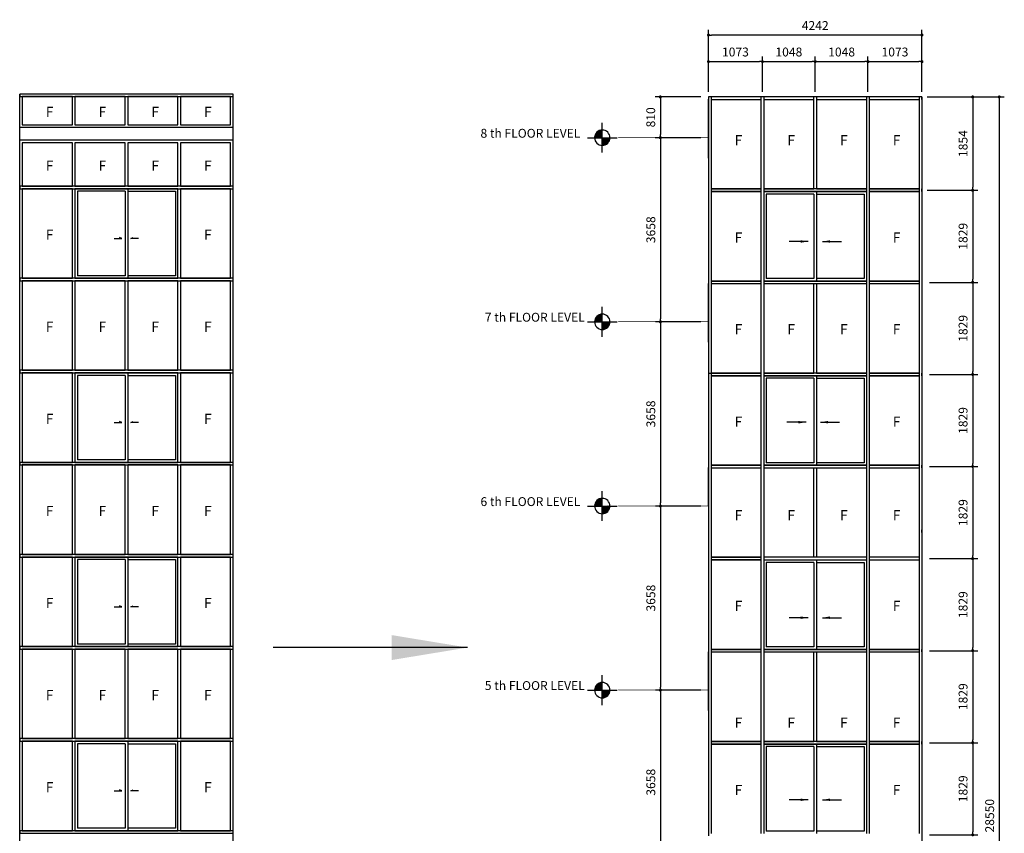
# Model space of a CAD drawing. Units: millimetres. Extents: x 187710 to 207272, y 71204 to 101318.
# Drawn here: x 187710 to 207272, y 85159 to 101318 of the extents above; entities that cross this region are included whole.
import ezdxf

# ---------------------------------------------------------------- set-up
doc = ezdxf.new("R2010")
doc.units = ezdxf.units.MM
doc.header["$LTSCALE"] = 1000
doc.header["$MEASUREMENT"] = 0
doc.linetypes.add('CENTER2', pattern=[1.125, 0.75, -0.125, 0.125, -0.125])
doc.layers.get('DEFPOINTS').update_dxf_attribs({"color": 144, "lineweight": 9})
for name, color, linetype in [('3', 3, 'Continuous'), ('A-ELEV1', 3, 'Continuous'), ('A-ELEV2', 1, 'Continuous'), ('A-ELEV3', 7, 'Continuous'), ('A-ELEV4', 2, 'Continuous'), ('A-GRID', 175, 'CENTER2'), ('A-SYMBOL', 7, 'Continuous')]:
    doc.layers.add(name, color=color, linetype=linetype)
doc.layers.add('A-HATCH', color=57, linetype='Continuous', lineweight=5)
doc.styles.get("Standard").update_dxf_attribs({"font": 'arial_1.ttf'})
doc.styles.add('SWIS-3', font='swissl.ttf')
doc.styles.add('TITLE1', font='HYGPRM_0.TTF')
doc.dimstyles.new('AN45', dxfattribs={"dimscale": 100, "dimtxt": 1.75, "dimasz": 0.5, "dimexe": 1, "dimexo": 2, "dimgap": 1, "dimtad": 1, "dimdec": 1, "dimrnd": 1, "dimzin": 9, "dimdsep": 46, "dimtxsty": 'TITLE1', "dimblk": 'DOT', "dimcen": -2.5, "dimdle": 1.5, "dimclrd": 40, "dimclre": 40, "dimclrt": 7, "dimadec": 1, "dimazin": 2, "dimtm": 1e-09, "dimtfac": 1, "dimtdec": 1, "dimtix": 1, "dimtmove": 2, "dimatfit": 0, "dimfxl": 0, "dimtolj": 1, "dimtzin": 1, "dimarcsym": 0})
doc.dimstyles.new('AN45_100', dxfattribs={"dimscale": 100.6, "dimtxt": 1.75, "dimasz": 0.6, "dimexe": 1, "dimexo": 1.5, "dimgap": 1, "dimtad": 1, "dimdec": 0, "dimzin": 12, "dimdsep": 46, "dimtxsty": 'TITLE1', "dimblk": 'DOT', "dimcen": -2.5, "dimdle": 1.5, "dimclrd": 2, "dimclre": 2, "dimclrt": 7, "dimadec": 1, "dimazin": 3, "dimtm": 1e-09, "dimtfac": 1, "dimtdec": 0, "dimtix": 1, "dimtmove": 2, "dimatfit": 0, "dimfxl": 0, "dimtolj": 1, "dimtzin": 1, "dimarcsym": 0})

# ---------------------------------------------------------------- blocks, each defined once
blk = doc.blocks.new('glass hatch')
at = {"insert": (0.39, -2.74), "char_height": 4, "attachment_point": 1, "rotation": 180}
blk.add_mtext_dynamic_manual_height_columns('F', width=1.9824, gutter_width=1, heights=[0], dxfattribs=at)
blk = doc.blocks.new('_Dot')
at = {"color": 0, "linetype": 'ByBlock', "lineweight": -2}
blk.add_line((-0.5, 0), (-1, 0), dxfattribs=at)
at = {"color": 0, "linetype": 'ByBlock', "const_width": 0.5}
blk.add_lwpolyline([(-0.25, 0, 1), (0.25, 0, 1)], format="xyb", close=True, dxfattribs=at)
blk = doc.blocks.new('*D4')
at = {"layer": '3', "color": 2, "lineweight": -2, "transparency": 16777216}
for p, q in [((201394, 99884), (201394, 100586)), ((202467, 99884), (202467, 100586)), ((201454, 100485), (202407, 100485))]:
    blk.add_line(p, q, dxfattribs=at)
at = {"layer": 'DEFPOINTS', "color": 0, "transparency": 16777216}
for p in [(202467, 100485), (201394, 99733), (202467, 99733)]:
    blk.add_point(p, dxfattribs=at)
at = {"layer": '3', "color": 2, "lineweight": -2, "transparency": 16777216, "xscale": 60.35999999999999, "yscale": 60.35999999999999, "zscale": 60.35999999999999, "rotation": 180}
blk.add_blockref('_Dot', (201394, 100485), dxfattribs=at)
at = {"layer": '3', "color": 2, "lineweight": -2, "transparency": 16777216, "xscale": 60.35999999999999, "yscale": 60.35999999999999, "zscale": 60.35999999999999}
blk.add_blockref('_Dot', (202467, 100485), dxfattribs=at)
at = {"layer": '3', "color": 7, "transparency": 16777216, "insert": (201930, 100676), "char_height": 176.1, "attachment_point": 5, "style": 'TITLE1'}
blk.add_mtext('\\A1;1073', dxfattribs=at)
blk = doc.blocks.new('*D5')
at = {"layer": '3', "color": 2, "lineweight": -2, "transparency": 16777216}
for p, q in [((202467, 99884), (202467, 100586)), ((203515, 99884), (203515, 100586)), ((202527, 100485), (203454, 100485))]:
    blk.add_line(p, q, dxfattribs=at)
at = {"layer": 'DEFPOINTS', "color": 0, "transparency": 16777216}
for p in [(203515, 100485), (202467, 99733), (203515, 99733)]:
    blk.add_point(p, dxfattribs=at)
at = {"layer": '3', "color": 2, "lineweight": -2, "transparency": 16777216, "xscale": 60.35999999999999, "yscale": 60.35999999999999, "zscale": 60.35999999999999, "rotation": 180}
blk.add_blockref('_Dot', (202467, 100485), dxfattribs=at)
at = {"layer": '3', "color": 2, "lineweight": -2, "transparency": 16777216, "xscale": 60.35999999999999, "yscale": 60.35999999999999, "zscale": 60.35999999999999}
blk.add_blockref('_Dot', (203515, 100485), dxfattribs=at)
at = {"layer": '3', "color": 7, "transparency": 16777216, "insert": (202991, 100676), "char_height": 176.1, "attachment_point": 5, "style": 'TITLE1'}
blk.add_mtext('\\A1;1048', dxfattribs=at)
blk = doc.blocks.new('*D6')
at = {"layer": '3', "color": 2, "lineweight": -2, "transparency": 16777216}
for p, q in [((203515, 99884), (203515, 100586)), ((204563, 99884), (204563, 100586)), ((203575, 100485), (204502, 100485))]:
    blk.add_line(p, q, dxfattribs=at)
at = {"layer": 'DEFPOINTS', "color": 0, "transparency": 16777216}
for p in [(204563, 100485), (203515, 99733), (204563, 99733)]:
    blk.add_point(p, dxfattribs=at)
at = {"layer": '3', "color": 2, "lineweight": -2, "transparency": 16777216, "xscale": 60.35999999999999, "yscale": 60.35999999999999, "zscale": 60.35999999999999, "rotation": 180}
blk.add_blockref('_Dot', (203515, 100485), dxfattribs=at)
at = {"layer": '3', "color": 2, "lineweight": -2, "transparency": 16777216, "xscale": 60.35999999999999, "yscale": 60.35999999999999, "zscale": 60.35999999999999}
blk.add_blockref('_Dot', (204563, 100485), dxfattribs=at)
at = {"layer": '3', "color": 7, "transparency": 16777216, "insert": (204039, 100676), "char_height": 176.1, "attachment_point": 5, "style": 'TITLE1'}
blk.add_mtext('\\A1;1048', dxfattribs=at)
blk = doc.blocks.new('*D7')
at = {"layer": '3', "color": 2, "lineweight": -2, "transparency": 16777216}
for p, q in [((204563, 99884), (204563, 100586)), ((205636, 99884), (205636, 100586)), ((204623, 100485), (205576, 100485))]:
    blk.add_line(p, q, dxfattribs=at)
at = {"layer": 'DEFPOINTS', "color": 0, "transparency": 16777216}
for p in [(205636, 100485), (204563, 99733), (205636, 99733)]:
    blk.add_point(p, dxfattribs=at)
at = {"layer": '3', "color": 2, "lineweight": -2, "transparency": 16777216, "xscale": 60.35999999999999, "yscale": 60.35999999999999, "zscale": 60.35999999999999, "rotation": 180}
blk.add_blockref('_Dot', (204563, 100485), dxfattribs=at)
at = {"layer": '3', "color": 2, "lineweight": -2, "transparency": 16777216, "xscale": 60.35999999999999, "yscale": 60.35999999999999, "zscale": 60.35999999999999}
blk.add_blockref('_Dot', (205636, 100485), dxfattribs=at)
at = {"layer": '3', "color": 7, "transparency": 16777216, "insert": (205099, 100676), "char_height": 176.1, "attachment_point": 5, "style": 'TITLE1'}
blk.add_mtext('\\A1;1073', dxfattribs=at)
blk = doc.blocks.new('*D8')
at = {"layer": '3', "color": 2, "lineweight": -2, "transparency": 16777216}
for p, q in [((201394, 99884), (201394, 101114)), ((205576, 101013), (201454, 101013)), ((205636, 99884), (205636, 101114))]:
    blk.add_line(p, q, dxfattribs=at)
at = {"layer": 'DEFPOINTS', "color": 0, "transparency": 16777216}
for p in [(201394, 101013), (201394, 99733), (205636, 99733)]:
    blk.add_point(p, dxfattribs=at)
at = {"layer": '3', "color": 2, "lineweight": -2, "transparency": 16777216, "xscale": 60.35999999999999, "yscale": 60.35999999999999, "zscale": 60.35999999999999, "rotation": 180}
blk.add_blockref('_Dot', (201394, 101013), dxfattribs=at)
at = {"layer": '3', "color": 2, "lineweight": -2, "transparency": 16777216, "xscale": 60.35999999999999, "yscale": 60.35999999999999, "zscale": 60.35999999999999}
blk.add_blockref('_Dot', (205636, 101013), dxfattribs=at)
at = {"layer": '3', "color": 7, "transparency": 16777216, "insert": (203515, 101202), "char_height": 176.1, "attachment_point": 5, "style": 'TITLE1'}
blk.add_mtext('\\A1;4242', dxfattribs=at)
blk = doc.blocks.new('*D9')
at = {"layer": '3', "color": 2, "lineweight": -2, "transparency": 16777216}
for p, q in [((205787, 99784), (206743, 99784)), ((206643, 99724), (206643, 97990)), ((205736, 97930), (206743, 97930))]:
    blk.add_line(p, q, dxfattribs=at)
at = {"layer": 'DEFPOINTS', "color": 0, "transparency": 16777216}
for p in [(205636, 99784, 0), (205585, 97930, 0), (206643, 97930)]:
    blk.add_point(p, dxfattribs=at)
at = {"layer": '3', "color": 2, "lineweight": -2, "transparency": 16777216, "xscale": 60.35999999999999, "yscale": 60.35999999999999, "zscale": 60.35999999999999}
for p, rotation in [((206643, 99784), 90), ((206643, 97930), 270)]:
    blk.add_blockref('_Dot', p, dxfattribs=dict(at, rotation=rotation))
at = {"layer": '3', "color": 7, "transparency": 16777216, "insert": (206452, 98857), "char_height": 176.1, "attachment_point": 5, "rotation": 90, "style": 'TITLE1'}
blk.add_mtext('\\A1;1854', dxfattribs=at)
blk = doc.blocks.new('*D10')
at = {"layer": '3', "color": 2, "lineweight": -2, "transparency": 16777216}
for p, q in [((205736, 97930), (206743, 97930)), ((206643, 97870), (206643, 96162)), ((205787, 96101), (206743, 96101))]:
    blk.add_line(p, q, dxfattribs=at)
at = {"layer": 'DEFPOINTS', "color": 0, "transparency": 16777216}
for p in [(205585, 97930, 0), (205636, 96101), (206643, 96101)]:
    blk.add_point(p, dxfattribs=at)
at = {"layer": '3', "color": 2, "lineweight": -2, "transparency": 16777216, "xscale": 60.35999999999999, "yscale": 60.35999999999999, "zscale": 60.35999999999999}
for p, rotation in [((206643, 97930), 90), ((206643, 96101), 270)]:
    blk.add_blockref('_Dot', p, dxfattribs=dict(at, rotation=rotation))
at = {"layer": '3', "color": 7, "transparency": 16777216, "insert": (206452, 97016), "char_height": 176.1, "attachment_point": 5, "rotation": 90, "style": 'TITLE1'}
blk.add_mtext('\\A1;1829', dxfattribs=at)
blk = doc.blocks.new('*D11')
at = {"layer": '3', "color": 2, "lineweight": -2, "transparency": 16777216}
for p, q in [((205787, 96101), (206743, 96101)), ((206643, 96041), (206643, 94333)), ((205787, 94272), (206743, 94272))]:
    blk.add_line(p, q, dxfattribs=at)
at = {"layer": 'DEFPOINTS', "color": 0, "transparency": 16777216}
for p in [(205636, 96101), (205636, 94272), (206643, 94272)]:
    blk.add_point(p, dxfattribs=at)
at = {"layer": '3', "color": 2, "lineweight": -2, "transparency": 16777216, "xscale": 60.35999999999999, "yscale": 60.35999999999999, "zscale": 60.35999999999999}
for p, rotation in [((206643, 96101), 90), ((206643, 94272), 270)]:
    blk.add_blockref('_Dot', p, dxfattribs=dict(at, rotation=rotation))
at = {"layer": '3', "color": 7, "transparency": 16777216, "insert": (206452, 95187), "char_height": 176.1, "attachment_point": 5, "rotation": 90, "style": 'TITLE1'}
blk.add_mtext('\\A1;1829', dxfattribs=at)
blk = doc.blocks.new('*D12')
at = {"layer": '3', "color": 2, "lineweight": -2, "transparency": 16777216}
for p, q in [((205787, 94272), (206743, 94272)), ((206643, 94212), (206643, 92504)), ((205787, 92444), (206743, 92444))]:
    blk.add_line(p, q, dxfattribs=at)
at = {"layer": 'DEFPOINTS', "color": 0, "transparency": 16777216}
for p in [(205636, 94272), (205636, 92444), (206643, 92444)]:
    blk.add_point(p, dxfattribs=at)
at = {"layer": '3', "color": 2, "lineweight": -2, "transparency": 16777216, "xscale": 60.35999999999999, "yscale": 60.35999999999999, "zscale": 60.35999999999999}
for p, rotation in [((206643, 94272), 90), ((206643, 92444), 270)]:
    blk.add_blockref('_Dot', p, dxfattribs=dict(at, rotation=rotation))
at = {"layer": '3', "color": 7, "transparency": 16777216, "insert": (206452, 93358), "char_height": 176.1, "attachment_point": 5, "rotation": 90, "style": 'TITLE1'}
blk.add_mtext('\\A1;1829', dxfattribs=at)
blk = doc.blocks.new('*D13')
at = {"layer": '3', "color": 2, "lineweight": -2, "transparency": 16777216}
for p, q in [((205787, 92444), (206743, 92444)), ((206643, 92383), (206643, 90675)), ((205787, 90615), (206743, 90615))]:
    blk.add_line(p, q, dxfattribs=at)
at = {"layer": 'DEFPOINTS', "color": 0, "transparency": 16777216}
for p in [(205636, 92444), (205636, 90615), (206643, 90615)]:
    blk.add_point(p, dxfattribs=at)
at = {"layer": '3', "color": 2, "lineweight": -2, "transparency": 16777216, "xscale": 60.35999999999999, "yscale": 60.35999999999999, "zscale": 60.35999999999999}
for p, rotation in [((206643, 92444), 90), ((206643, 90615), 270)]:
    blk.add_blockref('_Dot', p, dxfattribs=dict(at, rotation=rotation))
at = {"layer": '3', "color": 7, "transparency": 16777216, "insert": (206452, 91529), "char_height": 176.1, "attachment_point": 5, "rotation": 90, "style": 'TITLE1'}
blk.add_mtext('\\A1;1829', dxfattribs=at)
blk = doc.blocks.new('*D14')
at = {"layer": '3', "color": 2, "lineweight": -2, "transparency": 16777216}
for p, q in [((205787, 90615), (206743, 90615)), ((206643, 90554), (206643, 88846)), ((205787, 88786), (206743, 88786))]:
    blk.add_line(p, q, dxfattribs=at)
at = {"layer": 'DEFPOINTS', "color": 0, "transparency": 16777216}
for p in [(205636, 90615), (205636, 88786), (206643, 88786)]:
    blk.add_point(p, dxfattribs=at)
at = {"layer": '3', "color": 2, "lineweight": -2, "transparency": 16777216, "xscale": 60.35999999999999, "yscale": 60.35999999999999, "zscale": 60.35999999999999}
for p, rotation in [((206643, 90615), 90), ((206643, 88786), 270)]:
    blk.add_blockref('_Dot', p, dxfattribs=dict(at, rotation=rotation))
at = {"layer": '3', "color": 7, "transparency": 16777216, "insert": (206452, 89700), "char_height": 176.1, "attachment_point": 5, "rotation": 90, "style": 'TITLE1'}
blk.add_mtext('\\A1;1829', dxfattribs=at)
blk = doc.blocks.new('*D15')
at = {"layer": '3', "color": 2, "lineweight": -2, "transparency": 16777216}
for p, q in [((205787, 88786), (206743, 88786)), ((206643, 88726), (206643, 87018)), ((205787, 86957), (206743, 86957))]:
    blk.add_line(p, q, dxfattribs=at)
at = {"layer": 'DEFPOINTS', "color": 0, "transparency": 16777216}
for p in [(205636, 88786), (205636, 86957), (206643, 86957)]:
    blk.add_point(p, dxfattribs=at)
at = {"layer": '3', "color": 2, "lineweight": -2, "transparency": 16777216, "xscale": 60.35999999999999, "yscale": 60.35999999999999, "zscale": 60.35999999999999}
for p, rotation in [((206643, 88786), 90), ((206643, 86957), 270)]:
    blk.add_blockref('_Dot', p, dxfattribs=dict(at, rotation=rotation))
at = {"layer": '3', "color": 7, "transparency": 16777216, "insert": (206452, 87872), "char_height": 176.1, "attachment_point": 5, "rotation": 90, "style": 'TITLE1'}
blk.add_mtext('\\A1;1829', dxfattribs=at)
blk = doc.blocks.new('*D16')
at = {"layer": '3', "color": 2, "lineweight": -2, "transparency": 16777216}
for p, q in [((205787, 86957), (206743, 86957)), ((206643, 86897), (206643, 85189)), ((205787, 85128), (206743, 85128))]:
    blk.add_line(p, q, dxfattribs=at)
at = {"layer": 'DEFPOINTS', "color": 0, "transparency": 16777216}
for p in [(205636, 86957), (205636, 85128), (206643, 85128)]:
    blk.add_point(p, dxfattribs=at)
at = {"layer": '3', "color": 2, "lineweight": -2, "transparency": 16777216, "xscale": 60.35999999999999, "yscale": 60.35999999999999, "zscale": 60.35999999999999}
for p, rotation in [((206643, 86957), 90), ((206643, 85128), 270)]:
    blk.add_blockref('_Dot', p, dxfattribs=dict(at, rotation=rotation))
at = {"layer": '3', "color": 7, "transparency": 16777216, "insert": (206452, 86043), "char_height": 176.1, "attachment_point": 5, "rotation": 90, "style": 'TITLE1'}
blk.add_mtext('\\A1;1829', dxfattribs=at)
blk = doc.blocks.new('1-8 elev')
h = blk.add_hatch()
h.set_pattern_fill('ANSI31', color=8, scale=4, style=0)
h.set_pattern_definition([(45, (-20044.88285, 1857.85047), (-0.35355339, 0.35355339), [])])
h.paths.add_polyline_path([(6, 0, 0.414214), (0, 6), (0, 0)])
h.paths.add_polyline_path([(0, 0), (-6, 0, 0.414214), (0, -6)])
at = {"color": 4}
for p, q in [((0, -11.62), (0, 11.62)), ((11.62, 0), (-11.62, 0))]:
    blk.add_line(p, q, dxfattribs=at)
blk.add_circle((0, 0), 6, dxfattribs=at)
blk = doc.blocks.new('*D25')
at = {"layer": '3', "color": 2, "lineweight": -2, "transparency": 16777216}
for p, q in [((205736, 99784), (207272, 99784)), ((207171, 99724), (207171, 71295)), ((205736, 71235), (207272, 71235))]:
    blk.add_line(p, q, dxfattribs=at)
at = {"layer": 'DEFPOINTS', "color": 0, "transparency": 16777216}
for p in [(205585, 99784), (205585, 71235), (207171, 71235)]:
    blk.add_point(p, dxfattribs=at)
at = {"layer": '3', "color": 2, "lineweight": -2, "transparency": 16777216, "xscale": 60.35999999999999, "yscale": 60.35999999999999, "zscale": 60.35999999999999}
for p, rotation in [((207171, 99784), 90), ((207171, 71235), 270)]:
    blk.add_blockref('_Dot', p, dxfattribs=dict(at, rotation=rotation))
at = {"layer": '3', "color": 7, "transparency": 16777216, "insert": (206981, 85509), "char_height": 176.1, "attachment_point": 5, "rotation": 90, "style": 'TITLE1'}
blk.add_mtext('\\A1;28550', dxfattribs=at)
blk = doc.blocks.new('*D26')
at = {"layer": '3', "color": 2, "lineweight": -2, "transparency": 16777216}
for p, q in [((201243, 99784), (200337, 99784)), ((200438, 99724), (200438, 99035)), ((201241, 98974), (200337, 98974))]:
    blk.add_line(p, q, dxfattribs=at)
at = {"layer": 'DEFPOINTS', "color": 0, "transparency": 16777216}
for p in [(201394, 99784, 0), (200438, 98974), (201392, 98974, 0)]:
    blk.add_point(p, dxfattribs=at)
at = {"layer": '3', "color": 2, "lineweight": -2, "transparency": 16777216, "xscale": 60.35999999999999, "yscale": 60.35999999999999, "zscale": 60.35999999999999}
for p, rotation in [((200438, 99784), 90), ((200438, 98974), 270)]:
    blk.add_blockref('_Dot', p, dxfattribs=dict(at, rotation=rotation))
at = {"layer": '3', "color": 7, "transparency": 16777216, "insert": (200247, 99379), "char_height": 176.1, "attachment_point": 5, "rotation": 90, "style": 'TITLE1'}
blk.add_mtext('\\A1;810', dxfattribs=at)
blk = doc.blocks.new('*D27')
at = {"layer": '3', "color": 2, "lineweight": -2, "transparency": 16777216}
for p, q in [((201243, 95317), (200339, 95317)), ((200440, 95256), (200440, 91720)), ((201243, 91659), (200339, 91659))]:
    blk.add_line(p, q, dxfattribs=at)
at = {"layer": 'DEFPOINTS', "color": 0, "transparency": 16777216}
for p in [(201394, 95317), (200440, 91659), (201394, 91659)]:
    blk.add_point(p, dxfattribs=at)
at = {"layer": '3', "color": 2, "lineweight": -2, "transparency": 16777216, "xscale": 60.35999999999999, "yscale": 60.35999999999999, "zscale": 60.35999999999999}
for p, rotation in [((200440, 95317), 90), ((200440, 91659), 270)]:
    blk.add_blockref('_Dot', p, dxfattribs=dict(at, rotation=rotation))
at = {"layer": '3', "color": 7, "transparency": 16777216, "insert": (200249, 93488), "char_height": 176.1, "attachment_point": 5, "rotation": 90, "style": 'TITLE1'}
blk.add_mtext('\\A1;3658', dxfattribs=at)
blk = doc.blocks.new('*D28')
at = {"layer": '3', "color": 2, "lineweight": -2, "transparency": 16777216}
for p, q in [((201243, 91659), (200339, 91659)), ((200440, 91599), (200440, 88062)), ((201243, 88002), (200339, 88002))]:
    blk.add_line(p, q, dxfattribs=at)
at = {"layer": 'DEFPOINTS', "color": 0, "transparency": 16777216}
for p in [(201394, 91659), (200440, 88002), (201394, 88002)]:
    blk.add_point(p, dxfattribs=at)
at = {"layer": '3', "color": 2, "lineweight": -2, "transparency": 16777216, "xscale": 60.35999999999999, "yscale": 60.35999999999999, "zscale": 60.35999999999999}
for p, rotation in [((200440, 91659), 90), ((200440, 88002), 270)]:
    blk.add_blockref('_Dot', p, dxfattribs=dict(at, rotation=rotation))
at = {"layer": '3', "color": 7, "transparency": 16777216, "insert": (200249, 89830), "char_height": 176.1, "attachment_point": 5, "rotation": 90, "style": 'TITLE1'}
blk.add_mtext('\\A1;3658', dxfattribs=at)
blk = doc.blocks.new('*D29')
at = {"layer": '3', "color": 2, "lineweight": -2, "transparency": 16777216}
for p, q in [((201243, 88002), (200339, 88002)), ((200440, 87941), (200440, 84404)), ((201243, 84344), (200339, 84344))]:
    blk.add_line(p, q, dxfattribs=at)
at = {"layer": 'DEFPOINTS', "color": 0, "transparency": 16777216}
for p in [(201394, 88002), (200440, 84344), (201394, 84344)]:
    blk.add_point(p, dxfattribs=at)
at = {"layer": '3', "color": 2, "lineweight": -2, "transparency": 16777216, "xscale": 60.35999999999999, "yscale": 60.35999999999999, "zscale": 60.35999999999999}
for p, rotation in [((200440, 88002), 90), ((200440, 84344), 270)]:
    blk.add_blockref('_Dot', p, dxfattribs=dict(at, rotation=rotation))
at = {"layer": '3', "color": 7, "transparency": 16777216, "insert": (200249, 86173), "char_height": 176.1, "attachment_point": 5, "rotation": 90, "style": 'TITLE1'}
blk.add_mtext('\\A1;3658', dxfattribs=at)
blk = doc.blocks.new('*D34')
at = {"layer": '3', "color": 2, "lineweight": -2, "transparency": 16777216}
for p, q in [((201241, 98974), (200339, 98974)), ((200440, 98914), (200440, 95377)), ((201243, 95317), (200339, 95317))]:
    blk.add_line(p, q, dxfattribs=at)
at = {"layer": 'DEFPOINTS', "color": 0, "transparency": 16777216}
for p in [(201392, 98974, 0), (200440, 95317), (201394, 95317, 0)]:
    blk.add_point(p, dxfattribs=at)
at = {"layer": '3', "color": 2, "lineweight": -2, "transparency": 16777216, "xscale": 60.35999999999999, "yscale": 60.35999999999999, "zscale": 60.35999999999999}
for p, rotation in [((200440, 98974), 90), ((200440, 95317), 270)]:
    blk.add_blockref('_Dot', p, dxfattribs=dict(at, rotation=rotation))
at = {"layer": '3', "color": 7, "transparency": 16777216, "insert": (200249, 97146), "char_height": 176.1, "attachment_point": 5, "rotation": 90, "style": 'TITLE1'}
blk.add_mtext('\\A1;3658', dxfattribs=at)

msp = doc.modelspace()

# ---------------------------------------------------------------- linework, layer by layer
for p, q in [((202543.2, 97853.8, 0), (202543.2, 96177.4, 0)), ((203489.4, 97853.8, 0), (202543.2, 97853.8, 0)), ((203489.4, 97853.8, 0), (203489.4, 96177.4, 0)), ((203540.2, 97904.6, 0), (203540.2, 96126.6, 0)), ((203540.2, 97853.8, 0), (204486.4, 97853.8, 0)), ((204486.4, 97853.8, 0), (204486.4, 96177.4, 0)), ((203489.4, 96177.4, 0), (202543.2, 96177.4, 0)), ((204486.4, 96177.4, 0), (203540.2, 96177.4, 0)), ((202543.2, 94196.2, 0), (202543.2, 92519.8, 0)), ((203489.4, 94196.2, 0), (202543.2, 94196.2, 0)), ((203489.4, 94196.2, 0), (203489.4, 92519.8, 0)), ((203540.2, 94247, 0), (203540.2, 92469, 0)), ((203540.2, 94196.2, 0), (204486.4, 94196.2, 0)), ((204486.4, 94196.2, 0), (204486.4, 92519.8, 0)), ((203489.4, 92519.8, 0), (202543.2, 92519.8, 0)), ((204486.4, 92519.8, 0), (203540.2, 92519.8, 0)), ((203540.2, 90589.4, 0), (203540.2, 88811.4, 0)), ((202543.2, 90538.6, 0), (202543.2, 88862.2, 0)), ((203489.4, 90538.6, 0), (202543.2, 90538.6, 0)), ((203489.4, 90538.6, 0), (203489.4, 88862.2, 0)), ((203540.2, 90538.6, 0), (204486.4, 90538.6, 0)), ((204486.4, 90538.6, 0), (204486.4, 88862.2, 0)), ((203489.4, 88862.2, 0), (202543.2, 88862.2, 0)), ((204486.4, 88862.2, 0), (203540.2, 88862.2, 0)), ((202543.2, 86881, 0), (202543.2, 85204.6, 0)), ((203489.4, 86881, 0), (202543.2, 86881, 0)), ((203489.4, 86881, 0), (203489.4, 85204.6, 0)), ((203540.2, 86931.8, 0), (203540.2, 85153.8, 0)), ((203540.2, 86881, 0), (204486.4, 86881, 0)), ((204486.4, 86881, 0), (204486.4, 85204.6, 0)), ((203489.4, 85204.6, 0), (202543.2, 85204.6, 0)), ((204486.4, 85204.6, 0), (203540.2, 85204.6, 0))]:
    msp.add_line(p, q)
at = {"layer": 'A-ELEV1', "linetype": 'Continuous'}
for p, q in [((191952.1, 99840.5, 0), (187709.9, 99840.5, 0)), ((187709.9, 99840.5, 0), (187709.9, 99789.7, 0)), ((187709.9, 71290.5, 0), (187709.9, 99840.5, 0)), ((187709.9, 99789.7, 0), (191953, 99789.7, 0)), ((191952.1, 99789.7, 0), (191952.1, 99840.5, 0)), ((191952.1, 71290.5, 0), (191952.1, 99840.5, 0)), ((187709.9, 99180, 0), (191953, 99180, 0)), ((191952.1, 98011.6, 0), (187709.9, 98011.6, 0)), ((187709.9, 98011.6, 0), (187709.9, 97960.8, 0)), ((191952.1, 97960.8, 0), (191952.1, 98011.6, 0)), ((187709.9, 97960.8, 0), (191953, 97960.8, 0)), ((191952.1, 96182.8, 0), (187709.9, 96182.8, 0)), ((187709.9, 96132, 0), (191953, 96132, 0)), ((191952.1, 96132, 0), (191952.1, 96182.8, 0)), ((191952.1, 94354, 0), (187709.9, 94354, 0)), ((187709.9, 94354, 0), (187709.9, 94303.2, 0)), ((187709.9, 94303.2, 0), (191953, 94303.2, 0)), ((191952.1, 94303.2, 0), (191952.1, 94354, 0)), ((191952.1, 92525.1, 0), (187709.9, 92525.1, 0)), ((187709.9, 92474.3, 0), (191953, 92474.3, 0)), ((191952.1, 92474.3, 0), (191952.1, 92525.1, 0)), ((191952.1, 90696.3, 0), (187709.9, 90696.3, 0)), ((187709.9, 90696.3, 0), (187709.9, 90645.5, 0)), ((187709.9, 90645.5, 0), (191953, 90645.5, 0)), ((191952.1, 90645.5, 0), (191952.1, 90696.3, 0)), ((191952.1, 88867.5, 0), (187709.9, 88867.5, 0)), ((187709.9, 88867.5, 0), (187709.9, 88816.7, 0)), ((187709.9, 88816.7, 0), (191953, 88816.7, 0)), ((191952.1, 88816.7, 0), (191952.1, 88867.5, 0)), ((191952.1, 87038.7, 0), (187709.9, 87038.7, 0)), ((187709.9, 87038.7, 0), (187709.9, 86987.9, 0)), ((187709.9, 86987.9, 0), (191953, 86987.9, 0)), ((191952.1, 86987.9, 0), (191952.1, 87038.7, 0)), ((191952.1, 85209.8, 0), (187709.9, 85209.8, 0)), ((187709.9, 85209.8, 0), (187709.9, 85159, 0)), ((187709.9, 85159, 0), (191953, 85159, 0)), ((191952.1, 85159, 0), (191952.1, 85209.8, 0))]:
    msp.add_line(p, q, dxfattribs=at)
at = {"layer": 'A-ELEV1', "linetype": 'Continuous', "elevation": 0}
for points in [[(188757.8, 99789.7), (187760.7, 99789.7), (187760.7, 99230.8), (188757.8, 99230.8)], [(189805.6, 99789.7), (188808.6, 99789.7), (188808.6, 99230.8), (189805.6, 99230.8)], [(190853.4, 99789.7), (189856.4, 99789.7), (189856.4, 99230.8), (190853.4, 99230.8)], [(191901.3, 99789.7), (190904.3, 99789.7), (190904.3, 99230.8), (191901.3, 99230.8)], [(188757.8, 98875.2), (187760.7, 98875.2), (187760.7, 98011.6), (188757.8, 98011.6)], [(189805.6, 98875.2), (188808.6, 98875.2), (188808.6, 98011.6), (189805.6, 98011.6)], [(190853.4, 98875.2), (189856.4, 98875.2), (189856.4, 98011.6), (190853.4, 98011.6)], [(191901.3, 98875.2), (190904.3, 98875.2), (190904.3, 98011.6), (191901.3, 98011.6)], [(188757.8, 97960.8), (187760.7, 97960.8), (187760.7, 96182.8), (188757.8, 96182.8)], [(190853.4, 97960.8), (188808.6, 97960.8), (188808.6, 96182.8), (190853.4, 96182.8)], [(191901.3, 97960.8), (190904.3, 97960.8), (190904.3, 96182.8), (191901.3, 96182.8)], [(188757.8, 96132), (187760.7, 96132), (187760.7, 94354), (188757.8, 94354)], [(189805.6, 96132), (188808.6, 96132), (188808.6, 94354), (189805.6, 94354)], [(190853.4, 96132), (189856.4, 96132), (189856.4, 94354), (190853.4, 94354)], [(191901.3, 96132), (190904.3, 96132), (190904.3, 94354), (191901.3, 94354)], [(188757.8, 94303.2), (187760.7, 94303.2), (187760.7, 92525.1), (188757.8, 92525.1)], [(190853.4, 94303.2), (188808.6, 94303.2), (188808.6, 92525.1), (190853.4, 92525.1)], [(191901.3, 94303.2), (190904.3, 94303.2), (190904.3, 92525.1), (191901.3, 92525.1)], [(188757.8, 92474.3), (187760.7, 92474.3), (187760.7, 90696.3), (188757.8, 90696.3)], [(189805.6, 92474.3), (188808.6, 92474.3), (188808.6, 90696.3), (189805.6, 90696.3)], [(190853.4, 92474.3), (189856.4, 92474.3), (189856.4, 90696.3), (190853.4, 90696.3)], [(191901.3, 92474.3), (190904.3, 92474.3), (190904.3, 90696.3), (191901.3, 90696.3)], [(188757.8, 90645.5), (187760.7, 90645.5), (187760.7, 88867.5), (188757.8, 88867.5)], [(190853.4, 90645.5), (188808.6, 90645.5), (188808.6, 88867.5), (190853.4, 88867.5)], [(191901.3, 90645.5), (190904.3, 90645.5), (190904.3, 88867.5), (191901.3, 88867.5)], [(188757.8, 88816.7), (187760.7, 88816.7), (187760.7, 87038.7), (188757.8, 87038.7)], [(189805.6, 88816.7), (188808.6, 88816.7), (188808.6, 87038.7), (189805.6, 87038.7)], [(190853.4, 88816.7), (189856.4, 88816.7), (189856.4, 87038.7), (190853.4, 87038.7)], [(191901.3, 88816.7), (190904.3, 88816.7), (190904.3, 87038.7), (191901.3, 87038.7)], [(188757.8, 86987.9), (187760.7, 86987.9), (187760.7, 85209.8), (188757.8, 85209.8)], [(190853.4, 86987.9), (188808.6, 86987.9), (188808.6, 85209.8), (190853.4, 85209.8)], [(191901.3, 86987.9), (190904.3, 86987.9), (190904.3, 85209.8), (191901.3, 85209.8)]]:
    msp.add_lwpolyline(points, close=True, dxfattribs=at)
for points in [[(191952.1, 98926), (187709.9, 98926)], [(191952.1, 98875.2), (191953, 98875.2)], [(189588.4, 96974.2), (189740.8, 96974.2), (189690, 96993.3)], [(190068.5, 96974.2), (189916.1, 96974.2), (189966.9, 96993.3)], [(189588.4, 93316.6), (189740.8, 93316.6), (189690, 93335.6)], [(190068.5, 93316.6), (189916.1, 93316.6), (189966.9, 93335.6)], [(189588.4, 89658.9), (189740.8, 89658.9), (189690, 89678)], [(190068.5, 89658.9), (189916.1, 89658.9), (189966.9, 89678)], [(189588.4, 86001.3), (189740.8, 86001.3), (189690, 86020.3)], [(190068.5, 86001.3), (189916.1, 86001.3), (189966.9, 86020.3)]]:
    msp.add_lwpolyline(points, dxfattribs=at)
at = {"layer": 'A-ELEV2', "linetype": 'Continuous'}
for p, q in [((187709.9, 96182.8, 0), (187709.9, 96132, 0)), ((187709.9, 92525.1, 0), (187709.9, 92474.3, 0))]:
    msp.add_line(p, q, dxfattribs=at)
at = {"layer": 'A-ELEV2', "linetype": 'Continuous', "elevation": 0}
msp.add_lwpolyline([(205635.9, 98819), (205636.8, 98819)], dxfattribs=at)
at = {"layer": 'A-ELEV3', "color": 8}
for p, q in [((188859.4, 97910, 0), (188859.4, 96233.6, 0)), ((189805.6, 97910, 0), (188859.4, 97910, 0)), ((189805.6, 97910, 0), (189805.6, 96233.6, 0)), ((189856.4, 97960.8, 0), (189856.4, 96182.8, 0)), ((189856.4, 97910, 0), (190802.6, 97910, 0)), ((190802.6, 97910, 0), (190802.6, 96233.6, 0)), ((189805.6, 96233.6, 0), (188859.4, 96233.6, 0)), ((190802.6, 96233.6, 0), (189856.4, 96233.6, 0)), ((189856.4, 94303.2, 0), (189856.4, 92525.1, 0)), ((188859.4, 94252.4, 0), (188859.4, 92575.9, 0)), ((189805.6, 94252.4, 0), (188859.4, 94252.4, 0)), ((189805.6, 94252.4, 0), (189805.6, 92575.9, 0)), ((189856.4, 94252.4, 0), (190802.6, 94252.4, 0)), ((190802.6, 94252.4, 0), (190802.6, 92575.9, 0)), ((189805.6, 92575.9, 0), (188859.4, 92575.9, 0)), ((190802.6, 92575.9, 0), (189856.4, 92575.9, 0)), ((188859.4, 90594.7, 0), (188859.4, 88918.3, 0)), ((189805.6, 90594.7, 0), (188859.4, 90594.7, 0)), ((189805.6, 90594.7, 0), (189805.6, 88918.3, 0)), ((189856.4, 90645.5, 0), (189856.4, 88867.5, 0)), ((189856.4, 90594.7, 0), (190802.6, 90594.7, 0)), ((190802.6, 90594.7, 0), (190802.6, 88918.3, 0)), ((189805.6, 88918.3, 0), (188859.4, 88918.3, 0)), ((190802.6, 88918.3, 0), (189856.4, 88918.3, 0)), ((188859.4, 86937.1, 0), (188859.4, 85260.6, 0)), ((189805.6, 86937.1, 0), (188859.4, 86937.1, 0)), ((189805.6, 86937.1, 0), (189805.6, 85260.6, 0)), ((189856.4, 86987.9, 0), (189856.4, 85209.8, 0)), ((189856.4, 86937.1, 0), (190802.6, 86937.1, 0)), ((190802.6, 86937.1, 0), (190802.6, 85260.6, 0)), ((189805.6, 85260.6, 0), (188859.4, 85260.6, 0)), ((190802.6, 85260.6, 0), (189856.4, 85260.6, 0))]:
    msp.add_line(p, q, dxfattribs=at)
at = {"layer": 'A-ELEV4', "color": 3, "linetype": 'Continuous'}
for p, q in [((201393.8, 99784.2, 0), (201393.8, 85106, 0)), ((205635.9, 99784.2, 0), (201393.8, 99784.2, 0)), ((201393.8, 99784.2, 0), (201393.8, 99733.4, 0)), ((201444.6, 99784.2, 0), (201444.6, 97955.4, 0)), ((202441.6, 97904.6, 0), (202441.6, 99784.2, 0)), ((202492.4, 99784.2, 0), (202492.4, 97904.6, 0)), ((203489.4, 97955.4, 0), (203489.4, 99784.2, 0)), ((203540.2, 99784.2, 0), (203540.2, 97955.4, 0)), ((204537.2, 97904.6, 0), (204537.2, 99784.2, 0)), ((204588, 99784.2, 0), (204588, 97904.6, 0)), ((205585.1, 97955.4, 0), (205585.1, 99784.2, 0)), ((205635.9, 99784.2, 0), (205635.9, 71234.6, 0)), ((205635.9, 99733.4, 0), (205635.9, 99784.2, 0)), ((201393.8, 98568.4, 0), (201393.8, 99736.4, 0)), ((201444.6, 99733.4, 0), (202441.6, 99733.4, 0)), ((202492.4, 99733.4, 0), (203489.4, 99733.4, 0)), ((203540.2, 99733.4, 0), (204537.2, 99733.4, 0)), ((204588, 99733.4, 0), (205585.1, 99733.4, 0)), ((205635.9, 99736.4, 0), (205635.9, 98568.4, 0)), ((201393.8, 97955.4, 0), (201393.8, 97904.6, 0)), ((201444.6, 97955.4, 0), (201444.6, 96126.6, 0)), ((201444.6, 97955.4, 0), (202441.6, 97955.4, 0)), ((202441.6, 97955.4, 0), (201444.6, 97955.4, 0)), ((202441.6, 97904.6, 0), (201444.6, 97904.6, 0)), ((201444.6, 97904.6, 0), (202441.6, 97904.6, 0)), ((202441.6, 96126.6, 0), (202441.6, 97904.6, 0)), ((202492.4, 97955.4, 0), (203489.4, 97955.4, 0)), ((204537.2, 97955.4, 0), (202492.4, 97955.4, 0)), ((204537.2, 97904.6, 0), (202492.4, 97904.6, 0)), ((202492.4, 97904.6, 0), (202492.4, 96126.6, 0)), ((202492.4, 97904.6, 0), (204537.2, 97904.6, 0)), ((203540.2, 97955.4, 0), (204537.2, 97955.4, 0)), ((204537.2, 96126.6, 0), (204537.2, 97904.6, 0)), ((204588, 97955.4, 0), (205585.1, 97955.4, 0)), ((205585.1, 97955.4, 0), (204588, 97955.4, 0)), ((205585.1, 97904.6, 0), (204588, 97904.6, 0)), ((204588, 97904.6, 0), (204588, 96126.6, 0)), ((204588, 97904.6, 0), (205585.1, 97904.6, 0)), ((205585.1, 96126.6, 0), (205585.1, 97955.4, 0)), ((205635.9, 97904.6, 0), (205635.9, 97955.4, 0)), ((201393.8, 96126.6, 0), (201393.8, 96075.8, 0)), ((201393.8, 94910.8, 0), (201393.8, 96078.8, 0)), ((201444.6, 96126.6, 0), (201444.6, 94297.8, 0)), ((201444.6, 96126.6, 0), (202441.6, 96126.6, 0)), ((202441.6, 96126.6, 0), (201444.6, 96126.6, 0)), ((201444.6, 96075.8, 0), (202441.6, 96075.8, 0)), ((202441.6, 94247, 0), (202441.6, 96126.6, 0)), ((202492.4, 96126.6, 0), (202492.4, 94247, 0)), ((202492.4, 96126.6, 0), (204537.2, 96126.6, 0)), ((204537.2, 96126.6, 0), (202492.4, 96126.6, 0)), ((202492.4, 96075.8, 0), (204537.2, 96075.8, 0)), ((203489.4, 94297.8, 0), (203489.4, 96075.8, 0)), ((203540.2, 96075.8, 0), (203540.2, 94297.8, 0)), ((204537.2, 94247, 0), (204537.2, 96126.6, 0)), ((204588, 96126.6, 0), (204588, 94247, 0)), ((204588, 96126.6, 0), (205585.1, 96126.6, 0)), ((205585.1, 96126.6, 0), (204588, 96126.6, 0)), ((204588, 96075.8, 0), (205585.1, 96075.8, 0)), ((205585.1, 94297.8, 0), (205585.1, 96126.6, 0)), ((205635.9, 96078.8, 0), (205635.9, 94910.8, 0)), ((201393.8, 94297.8, 0), (202441.6, 94297.8, 0)), ((201393.8, 94297.8, 0), (201393.8, 94247, 0)), ((201444.6, 94297.8, 0), (201444.6, 92469, 0)), ((202441.6, 94297.8, 0), (201444.6, 94297.8, 0)), ((202492.4, 94297.8, 0), (203489.4, 94297.8, 0)), ((204537.2, 94297.8, 0), (202492.4, 94297.8, 0)), ((203540.2, 94297.8, 0), (204537.2, 94297.8, 0)), ((204588, 94297.8, 0), (205585.1, 94297.8, 0)), ((205585.1, 94297.8, 0), (204588, 94297.8, 0)), ((205585.1, 92469, 0), (205585.1, 94297.8, 0)), ((205635.9, 94247, 0), (205635.9, 94297.8, 0)), ((202441.6, 94247, 0), (201444.6, 94247, 0)), ((201444.6, 94247, 0), (202441.6, 94247, 0)), ((202441.6, 92469, 0), (202441.6, 94247, 0)), ((204537.2, 94247, 0), (202492.4, 94247, 0)), ((202492.4, 94247, 0), (202492.4, 92469, 0)), ((202492.4, 94247, 0), (204537.2, 94247, 0)), ((204537.2, 92469, 0), (204537.2, 94247, 0)), ((205585.1, 94247, 0), (204588, 94247, 0)), ((204588, 94247, 0), (204588, 92469, 0)), ((204588, 94247, 0), (205585.1, 94247, 0)), ((201393.8, 92469, 0), (201393.8, 92418.2, 0)), ((201393.8, 91659.2, 0), (201393.8, 92421.2, 0)), ((201444.6, 92469, 0), (201444.6, 90589.4, 0)), ((201444.6, 92469, 0), (202441.6, 92469, 0)), ((202441.6, 92469, 0), (201444.6, 92469, 0)), ((201444.6, 92418.2, 0), (202441.6, 92418.2, 0)), ((202441.6, 90589.4, 0), (202441.6, 92469, 0)), ((202492.4, 92469, 0), (202492.4, 90589.4, 0)), ((202492.4, 92469, 0), (204537.2, 92469, 0)), ((204537.2, 92469, 0), (202492.4, 92469, 0)), ((202492.4, 92418.2, 0), (204537.2, 92418.2, 0)), ((203489.4, 90640.2, 0), (203489.4, 92418.2, 0)), ((203540.2, 92418.2, 0), (203540.2, 90640.2, 0)), ((204537.2, 90589.4, 0), (204537.2, 92469, 0)), ((204588, 92469, 0), (204588, 90589.4, 0)), ((204588, 92469, 0), (205585.1, 92469, 0)), ((205585.1, 92469, 0), (204588, 92469, 0)), ((204588, 92418.2, 0), (205585.1, 92418.2, 0)), ((205585.1, 90589.4, 0), (205585.1, 92469, 0)), ((205635.9, 92418.2, 0), (205635.9, 92469, 0)), ((205635.9, 92421.2, 0), (205635.9, 92418.2, 0)), ((205635.9, 91133, 0), (205635.9, 91183.8, 0)), ((201393.8, 90640.2, 0), (201393.8, 90589.4, 0)), ((201444.6, 90640.2, 0), (202441.6, 90640.2, 0)), ((202441.6, 90640.2, 0), (201444.6, 90640.2, 0)), ((202441.6, 90589.4, 0), (201444.6, 90589.4, 0)), ((201444.6, 90589.4, 0), (201444.6, 88811.4, 0)), ((201444.6, 90589.4, 0), (202441.6, 90589.4, 0)), ((202441.6, 88811.4, 0), (202441.6, 90589.4, 0)), ((204537.2, 90640.2, 0), (202492.4, 90640.2, 0)), ((202492.4, 90589.4, 0), (202492.4, 88811.4, 0)), ((202492.4, 90589.4, 0), (204537.2, 90589.4, 0)), ((204537.2, 88811.4, 0), (204537.2, 90589.4, 0)), ((205585.1, 90640.2, 0), (204588, 90640.2, 0)), ((204588, 90589.4, 0), (204588, 88811.4, 0)), ((204588, 90589.4, 0), (205585.1, 90589.4, 0)), ((205585.1, 88811.4, 0), (205585.1, 90589.4, 0)), ((201393.8, 88811.4, 0), (201393.8, 88760.6, 0)), ((201444.6, 88811.4, 0), (201444.6, 86931.8, 0)), ((201444.6, 88811.4, 0), (202441.6, 88811.4, 0)), ((202441.6, 88811.4, 0), (201444.6, 88811.4, 0)), ((202441.6, 86931.8, 0), (202441.6, 88811.4, 0)), ((202492.4, 88811.4, 0), (202492.4, 86931.8, 0)), ((202492.4, 88811.4, 0), (204537.2, 88811.4, 0)), ((204537.2, 88811.4, 0), (202492.4, 88811.4, 0)), ((204537.2, 86931.8, 0), (204537.2, 88811.4, 0)), ((204588, 88811.4, 0), (204588, 86931.8, 0)), ((204588, 88811.4, 0), (205585.1, 88811.4, 0)), ((205585.1, 88811.4, 0), (204588, 88811.4, 0)), ((205585.1, 86931.8, 0), (205585.1, 88811.4, 0)), ((205635.9, 88760.6, 0), (205635.9, 88811.4, 0)), ((201393.8, 87595.6, 0), (201393.8, 88763.6, 0)), ((201444.6, 88760.6, 0), (202441.6, 88760.6, 0)), ((202492.4, 88760.6, 0), (204537.2, 88760.6, 0)), ((203489.4, 86982.6, 0), (203489.4, 88760.6, 0)), ((203540.2, 88760.6, 0), (203540.2, 86982.6, 0)), ((204588, 88760.6, 0), (205585.1, 88760.6, 0)), ((205635.9, 88763.6, 0), (205635.9, 87595.6, 0)), ((201393.8, 86982.6, 0), (201393.8, 86931.8, 0)), ((201444.6, 86982.6, 0), (202441.6, 86982.6, 0)), ((202441.6, 86982.6, 0), (201444.6, 86982.6, 0)), ((202441.6, 86931.8, 0), (201444.6, 86931.8, 0)), ((201444.6, 86931.8, 0), (201444.6, 85153.8, 0)), ((201444.6, 86931.8, 0), (202441.6, 86931.8, 0)), ((202441.6, 85153.8, 0), (202441.6, 86931.8, 0)), ((202492.4, 86982.6, 0), (203489.4, 86982.6, 0)), ((204537.2, 86982.6, 0), (202492.4, 86982.6, 0)), ((204537.2, 86931.8, 0), (202492.4, 86931.8, 0)), ((202492.4, 86931.8, 0), (202492.4, 85153.8, 0)), ((202492.4, 86931.8, 0), (204537.2, 86931.8, 0)), ((203540.2, 86982.6, 0), (204537.2, 86982.6, 0)), ((204537.2, 85153.8, 0), (204537.2, 86931.8, 0)), ((204588, 86982.6, 0), (205585.1, 86982.6, 0)), ((205585.1, 86982.6, 0), (204588, 86982.6, 0)), ((205585.1, 86931.8, 0), (204588, 86931.8, 0)), ((204588, 86931.8, 0), (204588, 85153.8, 0)), ((204588, 86931.8, 0), (205585.1, 86931.8, 0)), ((205585.1, 85153.8, 0), (205585.1, 86931.8, 0)), ((205635.9, 86931.8, 0), (205635.9, 86982.6, 0))]:
    msp.add_line(p, q, dxfattribs=at)
at = {"layer": 'A-GRID', "color": 175, "linetype": 'CENTER2', "lineweight": 5, "ltscale": 2000}
for p, q in [((199606.5, 98978.6, 0), (201393.8, 98974.4, 0)), ((199606.5, 95321, 0), (201393.8, 95316.8, 0)), ((199606.5, 91663.4, 0), (201393.8, 91659.2, 0)), ((199606.5, 88005.8, 0), (201393.8, 88001.6, 0))]:
    msp.add_line(p, q, dxfattribs=at)

# ---------------------------------------------------------------- block references
at = {"layer": 'A-HATCH', "xscale": 50.80071172, "yscale": 50.80071172, "zscale": 50.80071172, "rotation": 180}
for p in [(188248, 99448.2, 0), (189295.8, 99448.2, 0), (190343.7, 99448.2, 0), (191391.5, 99448.2, 0), (188248, 98381.4, 0), (189295.8, 98381.4, 0), (190343.7, 98381.4, 0), (191391.5, 98381.4, 0), (188248, 97009.8, 0), (191391.5, 97009.8, 0), (188248, 95180.9, 0), (189295.8, 95180.9, 0), (190343.7, 95180.9, 0), (191391.5, 95180.9, 0), (188248, 93352.1, 0), (191391.5, 93352.1, 0), (188248, 91523.3, 0), (189295.8, 91523.3, 0), (190343.7, 91523.3, 0), (191391.5, 91523.3, 0), (188248, 89694.5, 0), (191391.5, 89694.5, 0), (188248, 87865.6, 0), (189295.8, 87865.6, 0), (190343.7, 87865.6, 0), (191391.5, 87865.6, 0), (188248, 86036.8, 0), (191391.5, 86036.8, 0)]:
    msp.add_blockref('glass hatch', p, dxfattribs=at)
at = {"layer": 'A-HATCH', "lineweight": 5, "xscale": 50.8, "yscale": 50.8, "zscale": 50.8, "rotation": 180}
for p in [(201931.8, 98886.7, 0), (202979.7, 98886.7, 0), (204027.5, 98886.7, 0), (205075.3, 98886.7, 0), (201931.8, 96953.5, 0), (205075.3, 96953.5, 0), (201931.8, 95132.1, 0), (202979.7, 95132.1, 0), (204027.5, 95132.1, 0), (205075.3, 95132.1, 0), (201931.8, 93295.9, 0), (205075.3, 93295.9, 0), (201931.8, 91438.8, 0), (202979.7, 91438.8, 0), (204027.5, 91438.8, 0), (205075.3, 91438.8, 0), (201931.8, 89638.3, 0), (205075.3, 89638.3, 0), (201931.8, 87317.7, 0), (202979.7, 87317.7, 0), (204027.5, 87317.7, 0), (205075.3, 87317.7, 0), (201931.8, 85980.7, 0), (205075.3, 85980.7, 0)]:
    msp.add_blockref('glass hatch', p, dxfattribs=at)
at = {"layer": 'A-SYMBOL', "xscale": -25.4, "yscale": 25.4, "zscale": 25.4}
for p in [(199284.6, 98974.4, 0), (199284.6, 95316.8, 0), (199284.6, 91659.2, 0), (199284.6, 88001.6, 0)]:
    msp.add_blockref('1-8 elev', p, dxfattribs=at)

# ---------------------------------------------------------------- texts
at = {"layer": 'A-ELEV3', "char_height": 176.05, "width": 3311.223, "attachment_point": 1, "style": 'SWIS-3'}
for s, insert in [('8 th FLOOR LEVEL', (196864.5, 99149.6, 0)), ('7 th FLOOR LEVEL', (196951, 95496.2, 0)), ('6 th FLOOR LEVEL', (196864.5, 91834.4, 0)), ('5 th FLOOR LEVEL', (196951, 88181, 0))]:
    msp.add_mtext(s, dxfattribs=dict(at, insert=insert))

# ---------------------------------------------------------------- dimensions: what is measured, and where the dimension line sits
at = {"layer": '3'}
for base, p1, p2, picture, middle in [((201393.8, 101013.5), (205635.9, 99733.4), (201393.8, 99733.4), '*D8', (203514.8, 101202.1)), ((202467, 100485.3), (201393.8, 99733.4), (202467, 99733.4), '*D4', (201930.4, 100676)), ((203514.8, 100485.3), (202467, 99733.4), (203514.8, 99733.4), '*D5', (202990.9, 100676)), ((204562.6, 100485.3), (203514.8, 99733.4), (204562.6, 99733.4), '*D6', (204038.7, 100676)), ((205635.9, 100485.3), (204562.6, 99733.4), (205635.9, 99733.4), '*D7', (205099.3, 100676))]:
    dim = msp.add_linear_dim(base=base, p1=p1, p2=p2, dimstyle='AN45_100', dxfattribs=at)
    dim.commit()
    dim.dimension.update_dxf_attribs({"geometry": picture, "text_midpoint": middle})
for base, p1, p2, picture, middle in [((200437.8, 98974.4), (201393.8, 99784.2, 0), (201391.9, 98974.4, 0), '*D26', (200247.1, 99379.3)), ((206642.8, 97930), (205635.9, 99784.2, 0), (205585.1, 97930, 0), '*D9', (206452.1, 98857.1)), ((207170.9, 71234.6), (205585.1, 99784.2), (205585.1, 71234.6), '*D25', (206980.6, 85509.4)), ((200439.7, 95316.8), (201391.5, 98974.4, 0), (201393.8, 95316.8, 0), '*D34', (200249.4, 97145.6)), ((206642.8, 96101.2), (205585.1, 97930, 0), (205635.9, 96101.2), '*D10', (206452.1, 97015.6)), ((206642.8, 94272.4, 0), (205635.9, 96101.2, 0), (205635.9, 94272.4, 0), '*D11', (206452.1, 95186.8, 0)), ((200439.7, 91659.2), (201393.8, 95316.8), (201393.8, 91659.2), '*D27', (200249.4, 93488)), ((206642.8, 92443.6, 0), (205635.9, 94272.4, 0), (205635.9, 92443.6, 0), '*D12', (206452.1, 93358, 0)), ((206642.8, 90614.8, 0), (205635.9, 92443.6, 0), (205635.9, 90614.8, 0), '*D13', (206452.1, 91529.2, 0)), ((200439.7, 88001.6), (201393.8, 91659.2), (201393.8, 88001.6), '*D28', (200249.4, 89830.4)), ((206642.8, 88786, 0), (205635.9, 90614.8, 0), (205635.9, 88786, 0), '*D14', (206452.1, 89700.4, 0)), ((206642.8, 86957.2, 0), (205635.9, 88786, 0), (205635.9, 86957.2, 0), '*D15', (206452.1, 87871.6, 0)), ((200439.7, 84344), (201393.8, 88001.6), (201393.8, 84344), '*D29', (200249.4, 86172.8)), ((206642.8, 85128.4, 0), (205635.9, 86957.2, 0), (205635.9, 85128.4, 0), '*D16', (206452.1, 86042.8, 0))]:
    dim = msp.add_linear_dim(base=base, p1=p1, p2=p2, angle=90, dimstyle='AN45_100', dxfattribs=at)
    dim.commit()
    dim.dimension.update_dxf_attribs({"geometry": picture, "text_midpoint": middle})

# ---------------------------------------------------------------- leaders
at = {"ltscale": 10}
for points in [[(203374.6, 96912.9, 0), (202996.5, 96912.9, 0)], [(203660.7, 96912.9, 0), (204038.9, 96912.9, 0)], [(203332.3, 93323.5, 0), (202954.2, 93323.5, 0)], [(203618.4, 93323.5, 0), (203996.6, 93323.5, 0)], [(203374.6, 89441.1, 0), (202996.5, 89441.1, 0)], [(203660.7, 89441.1, 0), (204038.9, 89441.1, 0)], [(203374.6, 85825.1, 0), (202996.5, 85825.1, 0)], [(203660.7, 85825.1, 0), (204038.9, 85825.1, 0)]]:
    msp.add_leader(points, dimstyle='AN45', override={"dimasz": 1.5, "dimtad": 0}, dxfattribs=at)
msp.add_leader([(196607.2, 88847.9), (192744.8, 88847.9)], dimstyle='AN45_100', override={"dimasz": 15, "dimgap": 1, "dimtad": 0})

doc.saveas('drawing.dxf')
